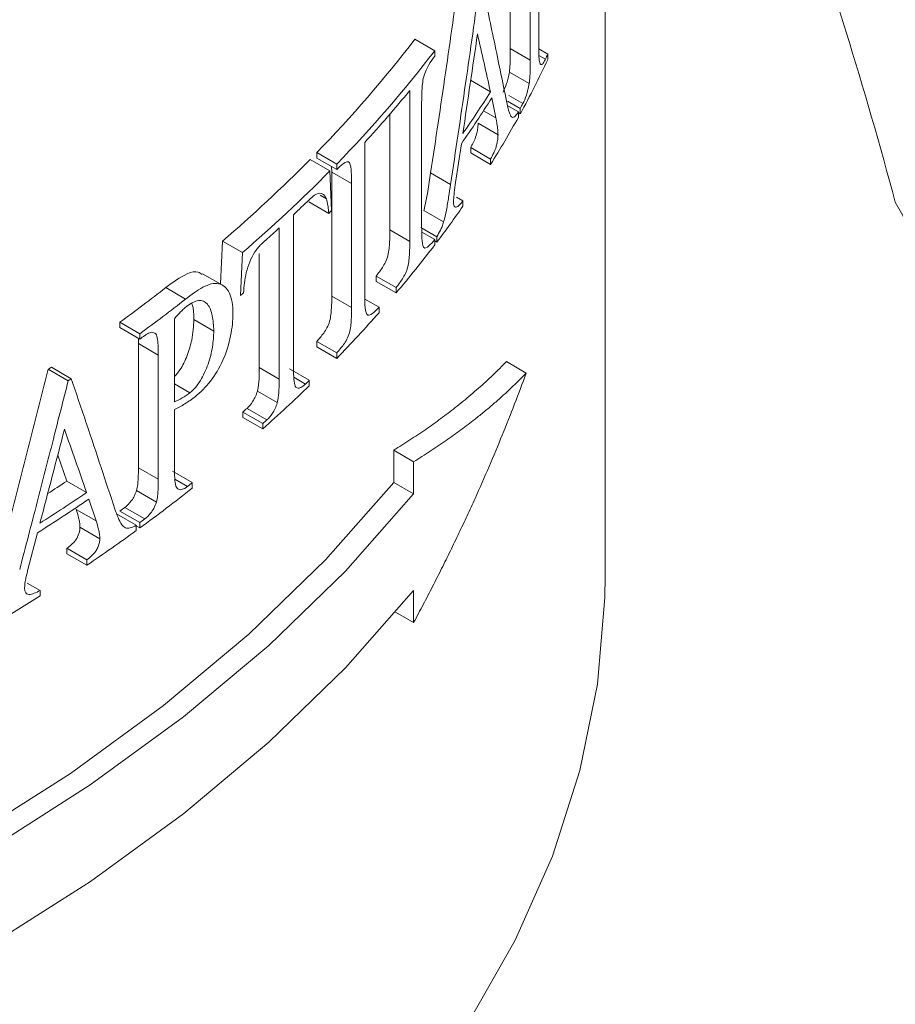
# Model space of a CAD drawing. Units: millimetres. Extents: x -859 to 6636, y -324 to 3696.
# Drawn here: x 3713 to 3775, y 1326 to 1396 of the extents above; entities that cross this region are included whole.
import ezdxf

# ---------------------------------------------------------------- set-up
doc = ezdxf.new("R2010")
doc.units = ezdxf.units.MM
doc.header["$LTSCALE"] = 10

msp = doc.modelspace()

# ---------------------------------------------------------------- linework, layer by layer
at = {"color": 7, "linetype": 'Continuous', "lineweight": 15}
for p, q in [((3754.384, 1356.277), (3754.384, 1404.712)), ((3747.636, 1402.548), (3747.636, 1393.732)), ((3749.051, 1401.732), (3749.051, 1392.915)), ((3749.652, 1398.183), (3749.652, 1394.101)), ((3740.846, 1394.396), (3742.26, 1393.58)), ((3742.26, 1393.58), (3742.26, 1393.196)), ((3747.636, 1393.732), (3749.051, 1392.915)), ((3749.658, 1393.714), (3750.301, 1393.343)), ((3749.668, 1393.247), (3750.13, 1392.98)), ((3750.301, 1393.343), (3750.301, 1392.96)), ((3747.566, 1392.069), (3748.98, 1391.252)), ((3744.807, 1391.479), (3746.221, 1390.663)), ((3740.493, 1390.767), (3740.493, 1380.034)), ((3746.312, 1390.233), (3746.61, 1388.809)), ((3747.444, 1390.01), (3748.347, 1389.489)), ((3747.533, 1390.411), (3748.534, 1389.833)), ((3741.335, 1389.897), (3741.335, 1381.081)), ((3747.459, 1389.663), (3748.206, 1389.232)), ((3748.347, 1389.489), (3748.347, 1389.105)), ((3739.079, 1389.081), (3739.079, 1380.85)), ((3748.206, 1389.232), (3748.206, 1388.849)), ((3748.206, 1389.187), (3748.347, 1389.105)), ((3745.347, 1388.427), (3746.761, 1387.611)), ((3737.286, 1387.061), (3737.286, 1376.328)), ((3743.747, 1384.222), (3744.155, 1386.975)), ((3744.818, 1386.705), (3744.818, 1386.322)), ((3744.818, 1386.705), (3746.232, 1385.889)), ((3733.402, 1385.854), (3734.816, 1385.038)), ((3733.881, 1386.344), (3733.881, 1385.96)), ((3733.881, 1386.344), (3735.296, 1385.527)), ((3733.881, 1385.96), (3735.296, 1385.144)), ((3744.818, 1386.322), (3746.232, 1385.505)), ((3746.232, 1385.889), (3746.232, 1385.505)), ((3734.945, 1384.963), (3734.93, 1385.355)), ((3735.296, 1385.527), (3735.296, 1385.144)), ((3734.936, 1382.228), (3734.816, 1385.038)), ((3734.945, 1384.963), (3734.945, 1376.147)), ((3734.945, 1384.963), (3736.359, 1384.146)), ((3741.975, 1384.903), (3743.389, 1384.087)), ((3736.359, 1384.146), (3736.359, 1375.33)), ((3734.125, 1383.322), (3734.567, 1383.067)), ((3743.805, 1383.182), (3744.266, 1382.916)), ((3733.321, 1382.84), (3734.735, 1382.024)), ((3744.266, 1382.916), (3744.266, 1382.533)), ((3732.226, 1381.934), (3732.226, 1371.201)), ((3741.484, 1382.231), (3742.899, 1381.415)), ((3731.209, 1380.988), (3731.209, 1370.255)), ((3739.079, 1380.85), (3740.493, 1380.034)), ((3741.286, 1381.019), (3742.415, 1380.367)), ((3741.345, 1380.692), (3742.26, 1380.163)), ((3742.26, 1380.163), (3742.26, 1379.78)), ((3742.415, 1380.367), (3742.415, 1379.984)), ((3727.178, 1380.057), (3727.044, 1377.011)), ((3727.178, 1380.057), (3728.592, 1379.241)), ((3742.26, 1380.073), (3742.415, 1379.984)), ((3728.592, 1379.241), (3728.459, 1376.194)), ((3729.795, 1379.179), (3729.795, 1371.071)), ((3727.18, 1376.921), (3725.768, 1377.735)), ((3738.109, 1377.577), (3738.109, 1377.194)), ((3738.109, 1377.577), (3739.523, 1376.761)), ((3723.146, 1376.753), (3724.56, 1375.936)), ((3738.109, 1377.194), (3739.523, 1376.377)), ((3739.523, 1376.761), (3739.523, 1376.377)), ((3734.945, 1376.147), (3736.359, 1375.33)), ((3737.297, 1375.938), (3738.307, 1375.355)), ((3738.307, 1375.355), (3738.307, 1374.972)), ((3719.896, 1374.296), (3719.896, 1373.913)), ((3719.896, 1374.296), (3721.31, 1373.48)), ((3719.896, 1373.913), (3721.31, 1373.096)), ((3723.766, 1374.544), (3723.766, 1368.63)), ((3725.148, 1374.486), (3726.562, 1373.669)), ((3721.205, 1372.774), (3721.201, 1373.16)), ((3721.31, 1373.48), (3721.31, 1373.096)), ((3721.205, 1372.774), (3721.205, 1363.957)), ((3721.205, 1372.774), (3722.619, 1371.957)), ((3733.881, 1372.928), (3733.881, 1372.544)), ((3733.881, 1372.928), (3735.296, 1372.111)), ((3733.881, 1372.544), (3735.296, 1371.728)), ((3722.619, 1371.957), (3722.619, 1363.141)), ((3735.296, 1372.111), (3735.296, 1371.728)), ((3715.021, 1371.098), (3716.436, 1370.282)), ((3729.795, 1371.071), (3731.209, 1370.255)), ((3747.355, 1371.499), (3748.769, 1370.683)), ((3714.801, 1370.952), (3716.216, 1370.136)), ((3731.936, 1370.984), (3733.351, 1370.168)), ((3732.247, 1370.38), (3733.075, 1369.902)), ((3723.766, 1369.92), (3724.872, 1369.282)), ((3733.351, 1370.168), (3733.351, 1369.785)), ((3729.662, 1369.396), (3731.077, 1368.579)), ((3723.766, 1368.094), (3723.766, 1364.012)), ((3728.63, 1367.911), (3728.63, 1367.527)), ((3728.63, 1367.911), (3730.044, 1367.094)), ((3728.923, 1368.173), (3730.337, 1367.356)), ((3728.63, 1367.527), (3730.044, 1366.711)), ((3730.044, 1367.094), (3730.044, 1366.711)), ((3716.112, 1363.012), (3715.47, 1364.843)), ((3739.348, 1365.2), (3739.348, 1362.913)), ((3739.348, 1365.2), (3740.762, 1364.383)), ((3740.762, 1364.383), (3740.762, 1362.097)), ((3721.205, 1363.957), (3722.619, 1363.141)), ((3723.622, 1363.711), (3725.037, 1362.895)), ((3716.112, 1363.012), (3717.526, 1362.195)), ((3723.796, 1363.15), (3724.699, 1362.629)), ((3725.037, 1362.895), (3725.037, 1362.511)), ((3739.348, 1362.913), (3740.762, 1362.097)), ((3721.072, 1362.33), (3722.486, 1361.514)), ((3717.683, 1361.727), (3718.202, 1360.176)), ((3716.787, 1360.992), (3718.202, 1360.176)), ((3719.637, 1360.691), (3721.051, 1359.875)), ((3719.896, 1360.88), (3721.31, 1360.064)), ((3720.241, 1361.133), (3721.655, 1360.316)), ((3721.051, 1359.875), (3721.051, 1359.492)), ((3721.31, 1360.064), (3721.31, 1359.68)), ((3713.355, 1356.734), (3714.031, 1359.332)), ((3717.052, 1359.728), (3718.467, 1358.912)), ((3721.051, 1359.83), (3721.31, 1359.68)), ((3716.131, 1358.233), (3716.131, 1357.85)), ((3716.131, 1358.233), (3717.545, 1357.417)), ((3716.131, 1357.85), (3717.545, 1357.033)), ((3717.545, 1357.417), (3717.545, 1357.033)), ((3713.309, 1355.754), (3714.213, 1355.232)), ((3714.213, 1355.232), (3714.213, 1354.849)), ((3740.762, 1355.238), (3740.762, 1352.952)), ((3739.48, 1353.692), (3740.762, 1352.952))]:
    msp.add_line(p, q, dxfattribs=at)
at = {"color": 8, "linetype": 'Continuous', "lineweight": 15}
msp.add_line((3745.73, 1389.317), (3746.61, 1388.809), dxfattribs=at)
at = {"color": 7, "linetype": 'Continuous', "lineweight": 15, "flags": 128}
for points in [[(3739.348, 1362.913), (3734.513, 1357.424), (3729.056, 1352.133), (3723, 1347.064), (3716.373, 1342.238), (3709.203, 1337.679), (3701.523, 1333.405), (3693.367, 1329.436), (3684.771, 1325.79), (3675.773, 1322.483)], [(3740.762, 1362.097), (3735.927, 1356.608), (3730.47, 1351.317), (3724.414, 1346.247), (3717.787, 1341.422), (3710.617, 1336.862), (3702.937, 1332.589), (3694.781, 1328.62), (3686.185, 1324.974), (3677.187, 1321.666)], [(3617.098, 1264.846), (3618.357, 1264.953), (3628.87, 1266.081), (3639.228, 1267.613), (3649.387, 1269.54), (3659.299, 1271.854), (3668.922, 1274.546), (3678.212, 1277.602), (3687.128, 1281.01), (3695.629, 1284.754), (3703.678, 1288.818), (3711.239, 1293.183), (3718.278, 1297.829), (3724.764, 1302.737), (3730.667, 1307.884), (3735.962, 1313.247), (3740.624, 1318.802), (3744.633, 1324.524), (3747.972, 1330.389), (3750.624, 1336.369), (3752.578, 1342.437), (3753.826, 1348.568), (3754.362, 1354.733), (3754.384, 1356.277)], [(3677.224, 1314.82), (3686.216, 1318.127), (3694.807, 1321.773), (3702.958, 1325.741), (3710.634, 1330.013), (3717.799, 1334.571), (3724.423, 1339.395), (3730.475, 1344.462), (3735.93, 1349.751), (3740.762, 1355.238)]]:
    msp.add_lwpolyline(points, dxfattribs=at)
at = {"color": 7, "linetype": 'Continuous', "lineweight": 15}
for centre, radius, start, end in [((3670.72, 1448.009), 88.272, 315.68674, 322.60114), ((3672.134, 1447.192), 88.272, 315.68674, 322.60114), ((3690.096, 1421.052), 66.437, 331.25789, 334.98535), ((3691.695, 1420.667), 64.662, 334.64887, 335.00397), ((3672.148, 1446.683), 88.305, 317.53159, 320.71194), ((3682.754, 1430.534), 74.952, 325.14922, 327.8623), ((3682.746, 1429.962), 74.96, 325.00745, 327.99436), ((3688.426, 1422.326), 68.329, 331.27667, 331.60511), ((3686.258, 1423.162), 70.816, 327.8758, 331.01712), ((3659.862, 1458.567), 103.417, 310.61051, 315.32394), ((3661.276, 1457.75), 103.417, 310.61051, 315.32394), ((3662.742, 1455.686), 101.328, 313.29309, 314.15767), ((3679.469, 1427.641), 78.952, 322.87012, 325.15603), ((3713.711, 1347.399), 70.785, 7.03879, 30.02782), ((3665.8, 1450.225), 96.971, 315.30666, 315.47608), ((3659.792, 1458.857), 105.66, 311.83403, 312.52529), ((3675.39, 1430.756), 84.084, 319.70571, 322.68139), ((3647.922, 1472.898), 122.076, 306.12726, 308.0394), ((3656.757, 1459.943), 110.25, 310.56853, 310.72136), ((3649.336, 1472.082), 122.076, 306.12726, 308.0394), ((3668.844, 1436.425), 92.745, 315.76611, 318.50076), ((3647.507, 1474.173), 125.153, 306.13599, 306.33186), ((3639.985, 1484.342), 135.848, 303.41751, 303.52874), ((3641.399, 1483.526), 135.848, 303.41751, 303.52874), ((3661.195, 1444.087), 103.573, 311.66308, 314.16057), ((3663.378, 1442.186), 100.413, 313.95615, 314.17465), ((3657.602, 1447.695), 106.82, 311.67696, 311.88782), ((3659.016, 1446.879), 106.82, 311.67696, 311.88782), ((3640.534, 1474.696), 134.853, 303.40229, 304.08628), ((3651.798, 1455.491), 118.059, 308.13334, 308.34203), ((3640.892, 1475.464), 136.758, 302.41876, 304.08076), ((3649.643, 1457.873), 121.564, 306.12437, 308.33022), ((3640.883, 1474.9), 136.771, 302.3313, 304.16109), ((3646.093, 1461.956), 125.153, 306.13599, 306.33186), ((3647.507, 1461.14), 125.153, 306.13599, 306.33186), ((3644.872, 1464.415), 129.662, 304.08884, 305.98112), ((3637.415, 1475.757), 143.237, 300.99984, 302.42288)]:
    msp.add_arc(centre, radius, start, end, dxfattribs=at)
msp.add_ellipse((3594.384, 1407.691), major_axis=(-141.151, 203.428), ratio=0.625218, start_param=4.190682, end_param=4.300147, dxfattribs=at)
for points, knots in [([(3744.043, 1399.105), (3743.877, 1397.925), (3743.544, 1395.562), (3743.032, 1392.016), (3742.51, 1388.461), (3742.154, 1386.091), (3741.975, 1384.903)], [0, 0, 0, 0, 0.248793, 0.498388, 0.74879, 1, 1, 1, 1]), ([(3747.365, 1389.99), (3747.224, 1390.685), (3746.94, 1392.081), (3746.501, 1394.193), (3746.051, 1396.329), (3745.742, 1397.765), (3745.586, 1398.486)], [0, 0, 0, 0, 0.2465355, 0.4953803, 0.746535, 1, 1, 1, 1]), ([(3745.457, 1398.288), (3745.293, 1397.12), (3744.963, 1394.773), (3744.452, 1391.239), (3743.929, 1387.673), (3743.57, 1385.286), (3743.389, 1384.087)], [0, 0, 0, 0, 0.246255, 0.495006, 0.746255, 1, 1, 1, 1]), ([(3744.263, 1387.703), (3744.439, 1388.883), (3744.79, 1391.239), (3745.131, 1393.598), (3745.302, 1394.775)], [0, 0, 0, 0, 0.500827, 1, 1, 1, 1]), ([(3745.302, 1394.775), (3745.457, 1394.087), (3745.768, 1392.714), (3746.07, 1391.346), (3746.221, 1390.663)], [0, 0, 0, 0, 0.500819, 1, 1, 1, 1]), ([(3747.566, 1392.069), (3747.572, 1392.117), (3747.585, 1392.217), (3747.599, 1392.367), (3747.611, 1392.537), (3747.62, 1392.728), (3747.63, 1393.004), (3747.635, 1393.341), (3747.636, 1393.601), (3747.636, 1393.732)], [0, 0, 0, 0, 0.078761, 0.161469, 0.24898, 0.370143, 0.499338, 0.749617, 1, 1, 1, 1]), ([(3749.652, 1394.101), (3749.652, 1393.96), (3749.652, 1393.819), (3749.654, 1393.682), (3749.656, 1393.544), (3749.66, 1393.41), (3749.665, 1393.281), (3749.673, 1393.112), (3749.681, 1392.943), (3749.702, 1392.811), (3749.713, 1392.741), (3749.728, 1392.684), (3749.747, 1392.645)], [0, 0, 0, 0, 0.249871, 0.249871, 0.249871, 0.499952, 0.499952, 0.499952, 0.827606, 0.827606, 0.827606, 1, 1, 1, 1]), ([(3741.335, 1389.897), (3741.338, 1390.182), (3741.338, 1390.465), (3741.374, 1391.069), (3741.396, 1391.393), (3741.562, 1392.064), (3741.713, 1392.344), (3741.985, 1392.807), (3742.123, 1393.003), (3742.26, 1393.196)], [0, 0, 0, 0, 0.25, 0.25, 0.5, 0.5, 0.75, 0.75, 1, 1, 1, 1]), ([(3748.98, 1391.252), (3749.002, 1391.41), (3749.015, 1391.565), (3749.024, 1391.71), (3749.032, 1391.853), (3749.038, 1391.993), (3749.041, 1392.129), (3749.049, 1392.399), (3749.05, 1392.658), (3749.051, 1392.915)], [0, 0, 0, 0, 0.255586, 0.255586, 0.255586, 0.505594, 0.505594, 0.505594, 1, 1, 1, 1]), ([(3749.747, 1392.645), (3749.783, 1392.607), (3749.821, 1392.578), (3749.865, 1392.6), (3749.912, 1392.623), (3749.963, 1392.682), (3750.014, 1392.765), (3750.052, 1392.828), (3750.091, 1392.904), (3750.13, 1392.98)], [0, 0, 0, 0, 0.356325, 0.356325, 0.356325, 0.723719, 0.723719, 0.723719, 1, 1, 1, 1]), ([(3747.12, 1390.649), (3747.207, 1390.816), (3747.295, 1391.007), (3747.412, 1391.369), (3747.45, 1391.501), (3747.514, 1391.776), (3747.541, 1391.923), (3747.566, 1392.069)], [0, 0, 0, 0, 0.5, 0.5, 0.75, 0.75, 1, 1, 1, 1]), ([(3748.534, 1389.833), (3748.619, 1389.995), (3748.706, 1390.183), (3748.783, 1390.418), (3748.821, 1390.535), (3748.858, 1390.663), (3748.89, 1390.796), (3748.925, 1390.942), (3748.954, 1391.099), (3748.98, 1391.252)], [0, 0, 0, 0, 0.493258, 0.493258, 0.493258, 0.734166, 0.734166, 0.734166, 1, 1, 1, 1]), ([(3747.365, 1389.99), (3747.428, 1389.702), (3747.491, 1389.413), (3747.573, 1389.18), (3747.614, 1389.061), (3747.66, 1388.95), (3747.718, 1388.889), (3747.762, 1388.843), (3747.816, 1388.833), (3747.873, 1388.859), (3747.95, 1388.894), (3748.034, 1388.979), (3748.117, 1389.099), (3748.147, 1389.141), (3748.176, 1389.186), (3748.206, 1389.232)], [0, 0, 0, 0, 0.380661, 0.380661, 0.380661, 0.57678, 0.57678, 0.57678, 0.728521, 0.728521, 0.728521, 0.929828, 0.929828, 0.929828, 1, 1, 1, 1]), ([(3746.761, 1387.611), (3746.758, 1387.73), (3746.754, 1387.848), (3746.744, 1387.954), (3746.73, 1388.114), (3746.708, 1388.259), (3746.685, 1388.4), (3746.663, 1388.542), (3746.636, 1388.675), (3746.61, 1388.809)], [0, 0, 0, 0, 0.249736, 0.249736, 0.249736, 0.623507, 0.623507, 0.623507, 1, 1, 1, 1]), ([(3744.818, 1386.705), (3744.878, 1386.811), (3744.938, 1386.919), (3745.056, 1387.16), (3745.114, 1387.286), (3745.222, 1387.587), (3745.267, 1387.762), (3745.315, 1388.023), (3745.327, 1388.111), (3745.343, 1388.275), (3745.345, 1388.352), (3745.347, 1388.427)], [0, 0, 0, 0, 0.25, 0.25, 0.5, 0.5, 0.75, 0.75, 0.875, 0.875, 1, 1, 1, 1]), ([(3746.232, 1385.889), (3746.309, 1386.023), (3746.385, 1386.162), (3746.459, 1386.324), (3746.506, 1386.427), (3746.554, 1386.536), (3746.596, 1386.661), (3746.627, 1386.753), (3746.656, 1386.855), (3746.68, 1386.958), (3746.704, 1387.061), (3746.723, 1387.168), (3746.737, 1387.27), (3746.751, 1387.374), (3746.758, 1387.475), (3746.76, 1387.567), (3746.761, 1387.581), (3746.761, 1387.596), (3746.761, 1387.611)], [0, 0, 0, 0, 0.31813, 0.31813, 0.31813, 0.522108, 0.522108, 0.522108, 0.672312, 0.672312, 0.672312, 0.822275, 0.822275, 0.822275, 0.975743, 0.975743, 0.975743, 1, 1, 1, 1]), ([(3735.296, 1385.144), (3735.461, 1385.301), (3735.627, 1385.454), (3735.947, 1385.669), (3736.118, 1385.752), (3736.293, 1385.471), (3736.317, 1385.207), (3736.356, 1384.698), (3736.357, 1384.421), (3736.359, 1384.146)], [0, 0, 0, 0, 0.25, 0.25, 0.5, 0.5, 0.75, 0.75, 1, 1, 1, 1]), ([(3741.484, 1382.231), (3741.602, 1382.678), (3741.692, 1383.13), (3741.846, 1384.023), (3741.912, 1384.464), (3741.975, 1384.903)], [0, 0, 0, 0, 0.5, 0.5, 1, 1, 1, 1]), ([(3742.899, 1381.415), (3742.973, 1381.696), (3743.037, 1381.983), (3743.093, 1382.266), (3743.153, 1382.572), (3743.204, 1382.876), (3743.253, 1383.179), (3743.302, 1383.483), (3743.346, 1383.785), (3743.389, 1384.087)], [0, 0, 0, 0, 0.316459, 0.316459, 0.316459, 0.657164, 0.657164, 0.657164, 1, 1, 1, 1]), ([(3743.747, 1384.222), (3743.713, 1383.985), (3743.68, 1383.747), (3743.653, 1383.515), (3743.639, 1383.397), (3743.627, 1383.28), (3743.617, 1383.166), (3743.608, 1383.051), (3743.604, 1382.941), (3743.601, 1382.833)], [0, 0, 0, 0, 0.495106, 0.495106, 0.495106, 0.745457, 0.745457, 0.745457, 1, 1, 1, 1]), ([(3734.567, 1383.067), (3734.451, 1383.313), (3734.292, 1383.49), (3733.85, 1383.442), (3733.589, 1383.229), (3733.331, 1382.99)], [0, 0, 0, 0, 0.5, 0.5, 1, 1, 1, 1]), ([(3734.735, 1382.024), (3734.727, 1382.119), (3734.719, 1382.214), (3734.709, 1382.308), (3734.7, 1382.401), (3734.688, 1382.492), (3734.676, 1382.581), (3734.65, 1382.759), (3734.616, 1382.926), (3734.567, 1383.067)], [0, 0, 0, 0, 0.250072, 0.250072, 0.250072, 0.500286, 0.500286, 0.500286, 1, 1, 1, 1]), ([(3743.601, 1382.833), (3743.603, 1382.752), (3743.608, 1382.673), (3743.623, 1382.617), (3743.638, 1382.561), (3743.659, 1382.518), (3743.684, 1382.489), (3743.712, 1382.457), (3743.747, 1382.446), (3743.785, 1382.456), (3743.856, 1382.475), (3743.936, 1382.549), (3744.014, 1382.626), (3744.097, 1382.708), (3744.182, 1382.812), (3744.266, 1382.916)], [0, 0, 0, 0, 0.1359, 0.1359, 0.1359, 0.270895, 0.270895, 0.270895, 0.421631, 0.421631, 0.421631, 0.701462, 0.701462, 0.701462, 1, 1, 1, 1]), ([(3738.109, 1377.577), (3738.259, 1377.767), (3738.407, 1377.962), (3738.623, 1378.305), (3738.694, 1378.425), (3738.831, 1378.706), (3738.894, 1378.867), (3738.975, 1379.199), (3739.002, 1379.365), (3739.037, 1379.681), (3739.047, 1379.833), (3739.075, 1380.284), (3739.076, 1380.567), (3739.079, 1380.85)], [0, 0, 0, 0, 0.25, 0.25, 0.375, 0.375, 0.5, 0.5, 0.625, 0.625, 0.75, 0.75, 1, 1, 1, 1]), ([(3742.26, 1380.163), (3742.122, 1379.995), (3741.983, 1379.831), (3741.708, 1379.592), (3741.559, 1379.489), (3741.396, 1379.743), (3741.374, 1380.01), (3741.338, 1380.522), (3741.338, 1380.802), (3741.335, 1381.081)], [0, 0, 0, 0, 0.25, 0.25, 0.5, 0.5, 0.75, 0.75, 1, 1, 1, 1]), ([(3742.415, 1380.367), (3742.499, 1380.517), (3742.584, 1380.668), (3742.665, 1380.832), (3742.707, 1380.917), (3742.748, 1381.005), (3742.787, 1381.099), (3742.828, 1381.198), (3742.864, 1381.306), (3742.899, 1381.415)], [0, 0, 0, 0, 0.487176, 0.487176, 0.487176, 0.737327, 0.737327, 0.737327, 1, 1, 1, 1]), ([(3730.264, 1380.132), (3730.133, 1380.012), (3730.001, 1379.891), (3729.869, 1379.757), (3729.803, 1379.689), (3729.736, 1379.619), (3729.67, 1379.542), (3729.603, 1379.464), (3729.537, 1379.376), (3729.473, 1379.286)], [0, 0, 0, 0, 0.494764, 0.494764, 0.494764, 0.745078, 0.745078, 0.745078, 1, 1, 1, 1]), ([(3740.493, 1380.034), (3740.491, 1379.751), (3740.489, 1379.469), (3740.453, 1378.871), (3740.432, 1378.556), (3740.268, 1377.886), (3740.111, 1377.606), (3739.822, 1377.147), (3739.673, 1376.951), (3739.523, 1376.761)], [0, 0, 0, 0, 0.25, 0.25, 0.5, 0.5, 0.75, 0.75, 1, 1, 1, 1]), ([(3729.473, 1379.286), (3729.205, 1378.86), (3728.999, 1378.34), (3728.746, 1377.318), (3728.706, 1376.846), (3728.682, 1376.386)], [0, 0, 0, 0, 0.5, 0.5, 1, 1, 1, 1]), ([(3723.146, 1376.753), (3723.664, 1377.134), (3724.475, 1377.73), (3725.37, 1377.962), (3725.649, 1377.75), (3725.737, 1377.683)], [0, 0, 0, 0, 0.547165, 0.856642, 1, 1, 1, 1]), ([(3724.56, 1375.936), (3724.977, 1376.258), (3725.389, 1376.558), (3726.194, 1376.988), (3726.583, 1377.104), (3727.227, 1376.955), (3727.491, 1376.727), (3727.845, 1376.008), (3727.916, 1375.494), (3727.922, 1374.926)], [0, 0, 0, 0, 0.25, 0.25, 0.5, 0.5, 0.75, 0.75, 1, 1, 1, 1]), ([(3733.881, 1372.928), (3734.047, 1373.111), (3734.212, 1373.299), (3734.452, 1373.639), (3734.532, 1373.76), (3734.679, 1374.034), (3734.747, 1374.191), (3734.836, 1374.523), (3734.864, 1374.684), (3734.902, 1374.997), (3734.913, 1375.145), (3734.942, 1375.588), (3734.942, 1375.866), (3734.945, 1376.147)], [0, 0, 0, 0, 0.25, 0.25, 0.375, 0.375, 0.5, 0.5, 0.625, 0.625, 0.75, 0.75, 1, 1, 1, 1]), ([(3738.307, 1375.355), (3738.152, 1375.193), (3737.996, 1375.036), (3737.691, 1374.812), (3737.524, 1374.718), (3737.347, 1374.995), (3737.327, 1375.261), (3737.29, 1375.775), (3737.288, 1376.052), (3737.286, 1376.328)], [0, 0, 0, 0, 0.25, 0.25, 0.5, 0.5, 0.75, 0.75, 1, 1, 1, 1]), ([(3723.766, 1374.544), (3723.912, 1374.708), (3724.058, 1374.87), (3724.28, 1375.097), (3724.353, 1375.171), (3724.502, 1375.309), (3724.576, 1375.371), (3724.651, 1375.432)], [0, 0, 0, 0, 0.5, 0.5, 0.75, 0.75, 1, 1, 1, 1]), ([(3724.651, 1375.432), (3724.795, 1375.539), (3724.938, 1375.631), (3725.216, 1375.77), (3725.354, 1375.818), (3725.736, 1375.857), (3725.957, 1375.767), (3726.195, 1375.468), (3726.262, 1375.346), (3726.373, 1375.074), (3726.417, 1374.923), (3726.522, 1374.431), (3726.554, 1374.061), (3726.562, 1373.669)], [0, 0, 0, 0, 0.125, 0.125, 0.25, 0.25, 0.5, 0.5, 0.625, 0.625, 0.75, 0.75, 1, 1, 1, 1]), ([(3725.004, 1375.619), (3725.024, 1375.566), (3725.139, 1375.265), (3725.144, 1374.837), (3725.148, 1374.486)], [0, 0, 0, 0, 0.1782436, 1, 1, 1, 1]), ([(3736.359, 1375.33), (3736.357, 1375.049), (3736.356, 1374.77), (3736.317, 1374.175), (3736.293, 1373.86), (3736.114, 1373.204), (3735.94, 1372.926), (3735.623, 1372.48), (3735.46, 1372.293), (3735.296, 1372.111)], [0, 0, 0, 0, 0.25, 0.25, 0.5, 0.5, 0.75, 0.75, 1, 1, 1, 1]), ([(3727.922, 1374.926), (3727.914, 1374.419), (3727.875, 1373.894), (3727.645, 1372.758), (3727.456, 1372.161), (3726.718, 1370.471), (3725.982, 1369.602), (3725.257, 1369.011)], [0, 0, 0, 0, 0.25, 0.25, 0.5, 0.5, 1, 1, 1, 1]), ([(3725.148, 1374.486), (3725.122, 1374.009), (3725.077, 1373.198), (3724.695, 1371.935), (3724.26, 1370.979), (3723.901, 1370.577), (3723.766, 1370.426)], [0, 0, 0, 0, 0.354512, 0.601996, 0.850266, 1, 1, 1, 1]), ([(3722.439, 1373.472), (3722.36, 1373.533), (3722.272, 1373.584), (3722.166, 1373.579), (3722.068, 1373.575), (3721.958, 1373.534), (3721.848, 1373.472), (3721.784, 1373.435), (3721.72, 1373.392), (3721.655, 1373.349)], [0, 0, 0, 0, 0.409615, 0.409615, 0.409615, 0.7851, 0.7851, 0.7851, 1, 1, 1, 1]), ([(3722.619, 1371.957), (3722.619, 1372.099), (3722.619, 1372.24), (3722.614, 1372.378), (3722.61, 1372.516), (3722.605, 1372.654), (3722.595, 1372.787), (3722.582, 1372.971), (3722.561, 1373.15), (3722.518, 1373.305), (3722.5, 1373.371), (3722.473, 1373.428), (3722.439, 1373.472)], [0, 0, 0, 0, 0.251627, 0.251627, 0.251627, 0.503271, 0.503271, 0.503271, 0.850424, 0.850424, 0.850424, 1, 1, 1, 1]), ([(3726.562, 1373.669), (3726.555, 1373.307), (3726.528, 1372.932), (3726.434, 1372.34), (3726.393, 1372.135), (3726.29, 1371.727), (3726.229, 1371.523), (3726.082, 1371.113), (3726, 1370.908), (3725.818, 1370.516), (3725.719, 1370.327), (3725.387, 1369.787), (3725.133, 1369.495), (3724.872, 1369.282)], [0, 0, 0, 0, 0.25, 0.25, 0.375, 0.375, 0.5, 0.5, 0.625, 0.625, 0.75, 0.75, 1, 1, 1, 1]), ([(3729.662, 1369.396), (3729.739, 1369.705), (3729.763, 1369.989), (3729.791, 1370.54), (3729.794, 1370.807), (3729.795, 1371.071)], [0, 0, 0, 0, 0.5, 0.5, 1, 1, 1, 1]), ([(3732.226, 1371.201), (3732.226, 1371.058), (3732.227, 1370.916), (3732.231, 1370.778), (3732.234, 1370.639), (3732.239, 1370.501), (3732.248, 1370.367), (3732.26, 1370.18), (3732.28, 1370.001), (3732.318, 1369.847), (3732.334, 1369.783), (3732.358, 1369.731), (3732.386, 1369.689)], [0, 0, 0, 0, 0.251089, 0.251089, 0.251089, 0.502203, 0.502203, 0.502203, 0.854678, 0.854678, 0.854678, 1, 1, 1, 1]), ([(3747.355, 1371.499), (3747.198, 1371.338), (3746.883, 1371.015), (3746.392, 1370.538), (3745.887, 1370.065), (3745.367, 1369.597), (3744.832, 1369.134), (3744.282, 1368.676), (3743.575, 1368.11), (3742.697, 1367.441), (3741.627, 1366.677), (3740.515, 1365.928), (3739.737, 1365.443), (3739.348, 1365.2)], [0, 0, 0, 0, 0.071262, 0.142535, 0.213827, 0.285143, 0.356491, 0.427877, 0.499308, 0.624351, 0.749457, 0.874661, 1, 1, 1, 1]), ([(3714.801, 1370.952), (3714.424, 1369.461), (3713.669, 1366.477), (3712.52, 1362.008), (3711.743, 1359.035), (3711.354, 1357.547)], [0, 0, 0, 0, 0.333176, 0.666508, 1, 1, 1, 1]), ([(3748.769, 1370.683), (3748.589, 1370.499), (3748.227, 1370.128), (3747.658, 1369.579), (3747.064, 1369.032), (3746.445, 1368.487), (3745.801, 1367.945), (3745.034, 1367.328), (3744.129, 1366.638), (3743.067, 1365.879), (3741.949, 1365.124), (3741.159, 1364.631), (3740.762, 1364.383)], [0, 0, 0, 0, 0.081461, 0.163624, 0.24649, 0.330059, 0.414332, 0.499308, 0.621651, 0.74588, 0.871996, 1, 1, 1, 1]), ([(3740.762, 1352.952), (3740.991, 1353.38), (3741.447, 1354.234), (3742.109, 1355.512), (3742.753, 1356.782), (3743.376, 1358.044), (3743.98, 1359.297), (3744.564, 1360.541), (3745.286, 1362.121), (3746.128, 1364.031), (3747.066, 1366.268), (3747.949, 1368.482), (3748.497, 1369.952), (3748.769, 1370.683)], [0, 0, 0, 0, 0.073377, 0.146137, 0.218281, 0.289809, 0.36072, 0.431016, 0.500696, 0.627895, 0.753512, 0.877546, 1, 1, 1, 1]), ([(3716.216, 1370.136), (3715.865, 1368.75), (3715.136, 1365.871), (3713.988, 1361.402), (3713.184, 1358.323), (3712.769, 1356.731)], [0, 0, 0, 0, 0.309649, 0.642982, 1, 1, 1, 1]), ([(3719.534, 1361.024), (3719.208, 1362.008), (3718.542, 1364.018), (3717.51, 1367.104), (3716.799, 1369.208), (3716.436, 1370.282)], [0, 0, 0, 0, 0.319844, 0.653177, 1, 1, 1, 1]), ([(3731.077, 1368.579), (3731.136, 1368.819), (3731.164, 1369.052), (3731.18, 1369.272), (3731.193, 1369.442), (3731.199, 1369.606), (3731.203, 1369.77), (3731.207, 1369.933), (3731.208, 1370.094), (3731.209, 1370.255)], [0, 0, 0, 0, 0.394275, 0.394275, 0.394275, 0.69654, 0.69654, 0.69654, 1, 1, 1, 1]), ([(3732.386, 1369.689), (3732.455, 1369.637), (3732.532, 1369.597), (3732.623, 1369.613), (3732.706, 1369.628), (3732.797, 1369.673), (3732.889, 1369.742), (3732.951, 1369.789), (3733.013, 1369.845), (3733.075, 1369.902)], [0, 0, 0, 0, 0.397853, 0.397853, 0.397853, 0.758328, 0.758328, 0.758328, 1, 1, 1, 1]), ([(3724.872, 1369.282), (3724.687, 1369.142), (3724.502, 1369.02), (3724.133, 1368.81), (3723.95, 1368.719), (3723.766, 1368.63)], [0, 0, 0, 0, 0.5, 0.5, 1, 1, 1, 1]), ([(3725.257, 1369.011), (3725.011, 1368.822), (3724.762, 1368.647), (3724.515, 1368.498), (3724.39, 1368.423), (3724.265, 1368.351), (3724.14, 1368.285), (3724.016, 1368.218), (3723.891, 1368.156), (3723.766, 1368.094)], [0, 0, 0, 0, 0.497767, 0.497767, 0.497767, 0.748702, 0.748702, 0.748702, 1, 1, 1, 1]), ([(3728.923, 1368.173), (3729.069, 1368.309), (3729.215, 1368.467), (3729.413, 1368.78), (3729.473, 1368.895), (3729.58, 1369.139), (3729.623, 1369.268), (3729.662, 1369.396)], [0, 0, 0, 0, 0.5, 0.5, 0.75, 0.75, 1, 1, 1, 1]), ([(3730.337, 1367.356), (3730.474, 1367.483), (3730.613, 1367.634), (3730.738, 1367.824), (3730.805, 1367.925), (3730.867, 1368.039), (3730.922, 1368.159), (3730.977, 1368.279), (3731.023, 1368.407), (3731.063, 1368.534), (3731.067, 1368.549), (3731.072, 1368.564), (3731.077, 1368.579)], [0, 0, 0, 0, 0.47289, 0.47289, 0.47289, 0.721427, 0.721427, 0.721427, 0.970408, 0.970408, 0.970408, 1, 1, 1, 1]), ([(3714.208, 1360.02), (3714.501, 1361.13), (3715.086, 1363.35), (3715.663, 1365.574), (3715.952, 1366.686)], [0, 0, 0, 0, 0.5001, 1, 1, 1, 1]), ([(3715.952, 1366.686), (3716.216, 1365.936), (3716.744, 1364.438), (3717.265, 1362.943), (3717.526, 1362.195)], [0, 0, 0, 0, 0.5001197, 1, 1, 1, 1]), ([(3721.072, 1362.33), (3721.114, 1362.48), (3721.138, 1362.622), (3721.169, 1362.899), (3721.18, 1363.036), (3721.202, 1363.438), (3721.204, 1363.699), (3721.205, 1363.957)], [0, 0, 0, 0, 0.25, 0.25, 0.5, 0.5, 1, 1, 1, 1]), ([(3723.766, 1364.012), (3723.766, 1363.871), (3723.767, 1363.73), (3723.771, 1363.591), (3723.774, 1363.453), (3723.781, 1363.317), (3723.792, 1363.184), (3723.807, 1362.997), (3723.826, 1362.811), (3723.873, 1362.658), (3723.892, 1362.597), (3723.919, 1362.546), (3723.95, 1362.504)], [0, 0, 0, 0, 0.251298, 0.251298, 0.251298, 0.502763, 0.502763, 0.502763, 0.859002, 0.859002, 0.859002, 1, 1, 1, 1]), ([(3722.486, 1361.514), (3722.528, 1361.664), (3722.554, 1361.812), (3722.569, 1361.953), (3722.584, 1362.092), (3722.595, 1362.229), (3722.602, 1362.364), (3722.616, 1362.628), (3722.619, 1362.885), (3722.619, 1363.141)], [0, 0, 0, 0, 0.255585, 0.255585, 0.255585, 0.506448, 0.506448, 0.506448, 1, 1, 1, 1]), ([(3720.241, 1361.133), (3720.407, 1361.261), (3720.574, 1361.413), (3720.796, 1361.725), (3720.863, 1361.836), (3720.98, 1362.076), (3721.027, 1362.204), (3721.072, 1362.33)], [0, 0, 0, 0, 0.5, 0.5, 0.75, 0.75, 1, 1, 1, 1]), ([(3723.95, 1362.504), (3724.023, 1362.444), (3724.103, 1362.392), (3724.201, 1362.395), (3724.292, 1362.398), (3724.393, 1362.433), (3724.494, 1362.492), (3724.562, 1362.531), (3724.631, 1362.58), (3724.699, 1362.629)], [0, 0, 0, 0, 0.397046, 0.397046, 0.397046, 0.760131, 0.760131, 0.760131, 1, 1, 1, 1]), ([(3721.655, 1360.316), (3721.797, 1360.425), (3721.942, 1360.553), (3722.072, 1360.719), (3722.154, 1360.824), (3722.233, 1360.944), (3722.301, 1361.071), (3722.376, 1361.211), (3722.433, 1361.364), (3722.486, 1361.514)], [0, 0, 0, 0, 0.430447, 0.430447, 0.430447, 0.700087, 0.700087, 0.700087, 1, 1, 1, 1]), ([(3717.052, 1359.728), (3717.047, 1359.848), (3717.04, 1359.967), (3717.006, 1360.189), (3716.983, 1360.293), (3716.909, 1360.604), (3716.849, 1360.799), (3716.787, 1360.992)], [0, 0, 0, 0, 0.25, 0.25, 0.5, 0.5, 1, 1, 1, 1]), ([(3719.534, 1361.024), (3719.606, 1360.822), (3719.676, 1360.618), (3719.758, 1360.428), (3719.839, 1360.237), (3719.929, 1360.055), (3720.038, 1359.904), (3720.107, 1359.809), (3720.187, 1359.728), (3720.286, 1359.689), (3720.386, 1359.65), (3720.505, 1359.653), (3720.627, 1359.682), (3720.763, 1359.714), (3720.908, 1359.791), (3721.051, 1359.875)], [0, 0, 0, 0, 0.251347, 0.251347, 0.251347, 0.503577, 0.503577, 0.503577, 0.662038, 0.662038, 0.662038, 0.822435, 0.822435, 0.822435, 1, 1, 1, 1]), ([(3718.467, 1358.912), (3718.461, 1359.032), (3718.454, 1359.152), (3718.437, 1359.263), (3718.42, 1359.374), (3718.396, 1359.479), (3718.372, 1359.583), (3718.323, 1359.789), (3718.263, 1359.983), (3718.202, 1360.176)], [0, 0, 0, 0, 0.251236, 0.251236, 0.251236, 0.50207, 0.50207, 0.50207, 1, 1, 1, 1]), ([(3716.131, 1358.233), (3716.238, 1358.316), (3716.345, 1358.4), (3716.556, 1358.599), (3716.66, 1358.704), (3716.847, 1358.966), (3716.924, 1359.124), (3717.001, 1359.357), (3717.021, 1359.435), (3717.046, 1359.586), (3717.05, 1359.658), (3717.052, 1359.728)], [0, 0, 0, 0, 0.25, 0.25, 0.5, 0.5, 0.75, 0.75, 0.875, 0.875, 1, 1, 1, 1]), ([(3717.545, 1357.417), (3717.663, 1357.508), (3717.781, 1357.601), (3717.896, 1357.713), (3717.991, 1357.805), (3718.086, 1357.904), (3718.171, 1358.023), (3718.227, 1358.102), (3718.278, 1358.192), (3718.319, 1358.283), (3718.361, 1358.374), (3718.395, 1358.469), (3718.419, 1358.562), (3718.446, 1358.663), (3718.46, 1358.762), (3718.464, 1358.854), (3718.465, 1358.873), (3718.466, 1358.893), (3718.467, 1358.912)], [0, 0, 0, 0, 0.273772, 0.273772, 0.273772, 0.500184, 0.500184, 0.500184, 0.65123, 0.65123, 0.65123, 0.801354, 0.801354, 0.801354, 0.965913, 0.965913, 0.965913, 1, 1, 1, 1]), ([(3713.355, 1356.734), (3713.327, 1356.619), (3713.299, 1356.505), (3713.272, 1356.391), (3713.246, 1356.277), (3713.221, 1356.164), (3713.199, 1356.051), (3713.155, 1355.827), (3713.126, 1355.607), (3713.116, 1355.398)], [0, 0, 0, 0, 0.250455, 0.250455, 0.250455, 0.501046, 0.501046, 0.501046, 1, 1, 1, 1]), ([(3713.116, 1355.398), (3713.12, 1355.312), (3713.129, 1355.227), (3713.157, 1355.163), (3713.185, 1355.098), (3713.224, 1355.045), (3713.272, 1355.007), (3713.315, 1354.974), (3713.367, 1354.956), (3713.424, 1354.953), (3713.535, 1354.947), (3713.662, 1354.989), (3713.786, 1355.034), (3713.927, 1355.085), (3714.071, 1355.158), (3714.213, 1355.232)], [0, 0, 0, 0, 0.152159, 0.152159, 0.152159, 0.303454, 0.303454, 0.303454, 0.438187, 0.438187, 0.438187, 0.702015, 0.702015, 0.702015, 1, 1, 1, 1])]:
    msp.add_open_spline(points, degree=3, knots=knots, dxfattribs=at)

doc.saveas('drawing.dxf')
